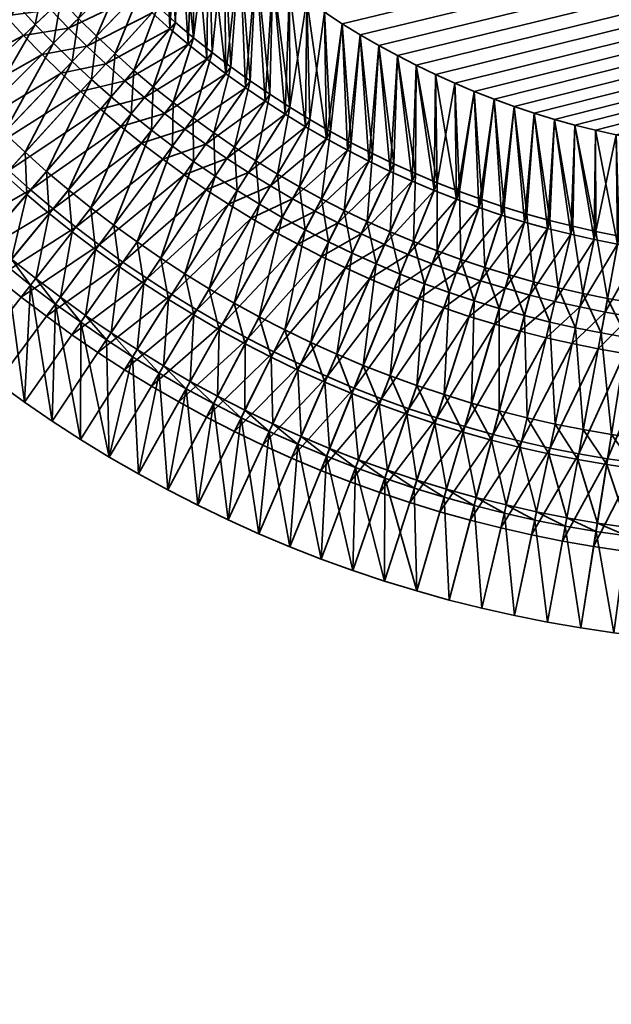
# Model space of a CAD drawing. Units: millimetres. Extents: x -129 to 1071, y -46 to 304.
# Drawn here: x -61 to -3, y -45 to 51 of the extents above; entities that cross this region are included whole.
import ezdxf

# ---------------------------------------------------------------- set-up
doc = ezdxf.new("R2010")
doc.units = ezdxf.units.MM
doc.layers.add('BC10 HOLZ', color=4, linetype='Continuous', lineweight=35)

msp = doc.modelspace()

# ---------------------------------------------------------------- meshes
at = {"layer": 'BC10 HOLZ'}
mesh = msp.add_polyface(dxfattribs=at)
corners = [(1022.965, 303.566, 746), (367.788, 3.019, 746), (440.142, 1.366, 746), (512.514, 1.504, 746), (584.861, 3.433, 746), (657.138, 7.152, 746), (729.301, 12.658, 746), (1022.965, 303.566, 706), (729.301, 12.658, 706), (657.138, 7.152, 706), (584.861, 3.433, 706), (512.514, 1.504, 706), (440.142, 1.366, 706), (367.788, 3.019, 706), (585.266, -6.933, 707.43), (657.799, -3.201, 707.43), (730.218, 2.325, 707.43), (801.305, 19.949, 706), (802.478, 9.642, 707.43), (873.107, 29.02, 706), (802.386, 10.451, 745.831), (873.107, 29.02, 746), (801.305, 19.949, 746), (730.146, 3.136, 745.831), (657.748, -2.388, 745.831), (585.234, -6.119, 745.831), (1051.588, 303.566, 744.547), (-100.868, 303.566, 745.345), (1042.081, 303.566, 745.345), (-100.863, 303.566, 745.346), (1042.062, 303.566, 745.346), (-97.465, 303.566, 745.542), (1038.678, 303.566, 745.542), (-97.457, 303.566, 745.543), (1038.64, 303.566, 745.544), (-91.312, 303.566, 745.831), (1032.524, 303.566, 745.831), (-81.753, 303.566, 746), (1054.576, 303.566, 744.207), (-113.355, 303.566, 744.208), (1054.567, 303.566, 744.208), (-110.409, 303.566, 744.544), (1051.623, 303.566, 744.544), (1060.317, 303.566, 743.552), (-119.087, 303.566, 743.554), (1060.305, 303.566, 743.553), (1043.704, 303.566, 710.685), (-112.781, 303.566, 715.869), (1053.995, 303.566, 715.869), (-112.798, 303.566, 715.881), (1054.022, 303.566, 715.888), (-121.395, 303.566, 722.175), (1062.609, 303.566, 722.175), (-129.393, 303.566, 730), (1070.607, 303.566, 730), (-129.393, 303.566, 742), (1070.607, 303.566, 742), (-119.922, 303.566, 743.428), (1061.136, 303.566, 743.428), (-119.92, 303.566, 743.429), (1061.134, 303.566, 743.429), (1043.652, 303.566, 710.658), (-102.439, 303.566, 710.658), (1040.04, 303.566, 709.39), (-98.811, 303.566, 709.384), (1040.019, 303.566, 709.383), (-98.806, 303.566, 709.383), (1033.386, 303.566, 707.444), (-92.131, 303.566, 707.431), (1033.338, 303.566, 707.43), (-92.126, 303.566, 707.43), (1023.059, 303.566, 706.013), (730.69, -2.993, 745.542), (803.082, 4.337, 745.542), (803.466, 0.956, 745.345), (803.233, 3.004, 709.383), (803.644, -0.605, 710.658), (731.13, -7.948, 710.658), (730.809, -4.329, 709.383), (875.269, 13.456, 745.542), (875.738, 10.086, 745.345), (875.954, 8.53, 710.658), (804.813, -10.882, 715.869), (875.454, 12.128, 709.383), (874.535, 18.745, 707.43)]
mesh.append_faces([[corners[k] for k in face] for face in [(72, 23, 24), (73, 20, 23), (72, 73, 23), (74, 73, 72), (75, 76, 77), (18, 75, 78), (16, 18, 78), (73, 79, 20), (74, 80, 73), (76, 81, 82), (75, 83, 76), (18, 84, 75)]])
mesh.append_faces([[corners[k] for k in face] for face in [(36, 37, 0)]], dxfattribs={"vtx0": -1})
mesh.append_faces([[corners[k] for k in face] for face in [(14, 9, 15), (15, 8, 16), (16, 17, 18), (20, 22, 23), (23, 6, 24), (24, 5, 25), (26, 27, 28), (28, 29, 30), (30, 31, 32), (32, 33, 34), (34, 35, 36), (38, 39, 40), (40, 41, 42), (42, 41, 26), (43, 44, 45), (45, 44, 38), (46, 47, 48), (48, 49, 50), (50, 51, 52), (52, 53, 54), (54, 55, 56), (56, 57, 58), (58, 59, 60), (60, 59, 43)]], dxfattribs={"vtx0": -1, "vtx1": -1})
mesh.append_faces([[corners[k] for k in face] for face in [(0, 1, 2), (0, 2, 3), (0, 3, 4), (0, 4, 5), (0, 5, 6), (7, 8, 9), (7, 9, 10), (7, 10, 11), (7, 11, 12), (7, 12, 13), (15, 9, 8), (16, 8, 17), (18, 17, 19), (20, 21, 22), (23, 22, 6), (24, 6, 5), (62, 61, 63), (64, 63, 65), (66, 65, 67), (68, 67, 69), (70, 69, 71), (70, 71, 7)]], dxfattribs={"vtx0": -1, "vtx2": -1})
mesh.append_faces([[corners[k] for k in face] for face in [(46, 61, 62)]], dxfattribs={"vtx1": -1, "vtx2": -1})
mesh = msp.add_polyface(dxfattribs=at)
corners = [(1022.965, 303.566, 746), (-59.175, 83.799, 746), (-58.249, 81.959, 746), (-57.277, 80.142, 746), (-56.259, 78.351, 746), (-55.197, 76.586, 746), (-54.09, 74.848, 746), (-52.94, 73.139, 746), (-51.747, 71.459, 746), (-50.511, 69.81, 746), (-49.235, 68.193, 746), (-47.918, 66.608, 746), (-46.562, 65.057, 746), (-45.167, 63.541, 746), (-43.734, 62.061, 746), (-42.265, 60.617, 746), (-40.759, 59.211, 746), (-39.218, 57.843, 746), (-37.643, 56.514, 746), (-36.036, 55.226, 746), (-34.396, 53.978, 746), (-32.725, 52.773, 746), (-31.025, 51.61, 746), (-29.295, 50.49, 746), (-27.538, 49.414, 746), (-25.755, 48.383, 746), (-23.945, 47.397, 746), (-22.112, 46.457, 746), (-20.255, 45.564, 746), (-18.377, 44.718, 746), (-16.478, 43.92, 746), (-14.559, 43.169, 746), (1022.965, 303.566, 706), (-14.559, 43.169, 706), (-16.478, 43.92, 706), (-18.377, 44.718, 706), (-20.255, 45.564, 706), (-22.112, 46.457, 706), (-23.945, 47.397, 706), (-25.755, 48.383, 706), (-27.538, 49.414, 706), (-29.295, 50.49, 706), (-31.025, 51.61, 706), (-32.725, 52.773, 706), (-34.396, 53.978, 706), (-36.036, 55.226, 706), (-37.643, 56.514, 706), (-39.218, 57.843, 706), (-40.759, 59.211, 706), (-42.265, 60.617, 706), (-43.734, 62.061, 706), (-45.167, 63.541, 706), (-46.562, 65.057, 706), (-47.918, 66.608, 706), (-49.235, 68.193, 706), (-50.511, 69.81, 706), (-51.747, 71.459, 706), (-52.94, 73.139, 706), (-54.09, 74.848, 706), (-55.197, 76.586, 706), (-56.259, 78.351, 706), (-57.277, 80.142, 706), (-58.249, 81.959, 706), (-59.175, 83.799, 706)]
mesh.append_faces([[corners[k] for k in face] for face in [(0, 1, 2), (0, 2, 3), (0, 3, 4), (0, 4, 5), (0, 5, 6), (0, 6, 7), (0, 7, 8), (0, 8, 9), (0, 9, 10), (0, 10, 11), (0, 11, 12), (0, 12, 13), (0, 13, 14), (0, 14, 15), (0, 15, 16), (0, 16, 17), (0, 17, 18), (0, 18, 19), (0, 19, 20), (0, 20, 21), (0, 21, 22), (0, 22, 23), (0, 23, 24), (0, 24, 25), (0, 25, 26), (0, 26, 27), (0, 27, 28), (0, 28, 29), (0, 29, 30), (0, 30, 31), (32, 33, 34), (32, 34, 35), (32, 35, 36), (32, 36, 37), (32, 37, 38), (32, 38, 39), (32, 39, 40), (32, 40, 41), (32, 41, 42), (32, 42, 43), (32, 43, 44), (32, 44, 45), (32, 45, 46), (32, 46, 47), (32, 47, 48), (32, 48, 49), (32, 49, 50), (32, 50, 51), (32, 51, 52), (32, 52, 53), (32, 53, 54), (32, 54, 55), (32, 55, 56), (32, 56, 57), (32, 57, 58), (32, 58, 59), (32, 59, 60), (32, 60, 61), (32, 61, 62), (32, 62, 63)]], dxfattribs={"vtx0": -1, "vtx2": -1})
mesh = msp.add_polyface(dxfattribs=at)
corners = [(1022.965, 303.566, 746), (-14.559, 43.169, 746), (-12.622, 42.468, 746), (-10.667, 41.815, 746), (-8.697, 41.212, 746), (-6.713, 40.659, 746), (-4.715, 40.157, 746), (-2.705, 39.704, 746), (-0.684, 39.303, 746), (1022.965, 303.566, 706), (1.346, 38.953, 706), (-0.684, 39.303, 706), (-2.705, 39.704, 706), (-4.715, 40.157, 706), (-6.713, 40.659, 706), (-8.697, 41.212, 706), (-10.667, 41.815, 706), (-12.622, 42.468, 706), (-14.559, 43.169, 706), (222.436, 1.359, 707.43), (151.283, 18.712, 706), (223.314, 11.695, 706), (294.876, -3.892, 707.43), (295.498, 6.463, 706), (367.423, -7.348, 707.43), (367.452, -6.534, 745.831), (295.498, 6.463, 746), (294.925, -3.079, 745.831), (223.314, 11.695, 746), (222.505, 2.17, 745.831), (151.283, 18.712, 746), (292.642, -41.094, 742), (292.642, -41.094, 730), (366.11, -44.593, 730), (366.11, -44.593, 742), (219.282, -35.777, 742), (219.282, -35.777, 730), (293.121, -33.11, 722.175), (219.959, -27.807, 722.175), (366.392, -36.6, 722.175), (293.21, -31.639, 743.428), (220.084, -26.339, 743.428), (294.556, -9.222, 745.542), (221.985, -3.962, 745.542), (294.352, -12.619, 745.345), (221.697, -7.353, 745.345), (293.78, -22.143, 744.544), (220.889, -16.86, 744.544), (293.603, -25.091, 744.207), (220.639, -19.802, 744.207), (293.259, -30.821, 743.552), (220.153, -25.523, 743.552), (293.638, -24.511, 715.869), (220.688, -19.224, 715.869), (294.258, -14.186, 710.658), (221.564, -8.917, 710.658), (294.475, -10.56, 709.383), (221.871, -5.298, 709.383), (367.235, -12.684, 745.542), (367.115, -16.085, 745.345), (366.779, -25.62, 744.544), (366.675, -28.572, 744.207), (366.473, -34.309, 743.552), (366.444, -35.128, 743.428), (366.695, -27.991, 715.869), (367.06, -17.654, 710.658), (367.188, -14.024, 709.383)]
mesh.append_faces([[corners[k] for k in face] for face in [(31, 32, 33, 34), (35, 36, 32, 31), (37, 32, 36, 38), (39, 33, 32, 37), (42, 27, 29), (43, 42, 29), (44, 42, 43), (45, 44, 43), (46, 44, 45), (47, 46, 45), (48, 46, 47), (49, 48, 47), (50, 48, 49), (51, 50, 49), (40, 50, 51), (41, 40, 51), (52, 37, 38), (53, 52, 38), (54, 52, 53), (55, 54, 53), (56, 54, 55), (57, 56, 55), (22, 56, 57), (19, 22, 57), (42, 58, 27), (44, 59, 42), (46, 60, 44), (48, 61, 46), (50, 62, 48), (40, 63, 50), (52, 64, 37), (54, 65, 52), (56, 66, 54), (22, 24, 56)]])
mesh.append_faces([[corners[k] for k in face] for face in [(19, 21, 22), (22, 23, 24), (25, 26, 27), (27, 28, 29), (34, 40, 31), (31, 41, 35)]], dxfattribs={"vtx0": -1, "vtx1": -1})
mesh.append_faces([[corners[k] for k in face] for face in [(0, 1, 2), (0, 2, 3), (0, 3, 4), (0, 4, 5), (0, 5, 6), (0, 6, 7), (0, 7, 8), (9, 10, 11), (9, 11, 12), (9, 12, 13), (9, 13, 14), (9, 14, 15), (9, 15, 16), (9, 16, 17), (9, 17, 18), (19, 20, 21), (22, 21, 23), (27, 26, 28), (29, 28, 30), (31, 40, 41)]], dxfattribs={"vtx0": -1, "vtx2": -1})
mesh = msp.add_polyface(dxfattribs=at)
corners = [(-49.235, 68.193, 706), (-47.918, 66.608, 706), (-47.743, 51.541, 707.43), (-46.562, 65.057, 706), (-54.09, 74.848, 706), (-52.94, 73.139, 706), (-52.712, 56.422, 707.43), (-51.747, 71.459, 706), (-51.097, 54.753, 707.43), (-50.511, 69.81, 706), (-49.44, 53.126, 707.43), (-55.813, 59.878, 707.43), (-56.259, 78.351, 706), (-55.197, 76.586, 706), (-54.284, 58.13, 707.43), (-47.195, 52.143, 745.831), (-46.562, 65.057, 746), (-47.918, 66.608, 746), (-48.877, 53.714, 745.831), (-49.235, 68.193, 746), (-50.511, 69.81, 746), (-50.519, 55.327, 745.831), (-51.747, 71.459, 746), (-52.119, 56.98, 745.831), (-52.94, 73.139, 746), (-53.678, 58.674, 745.831), (-54.09, 74.848, 746), (-55.193, 60.407, 745.831), (-55.197, 76.586, 746), (-56.259, 78.351, 746), (-58.259, 54.565, 745.542), (-56.595, 52.757, 745.542), (-59.257, 53.669, 709.383), (-54.887, 50.992, 745.542), (-55.838, 50.047, 709.383), (-57.571, 51.837, 709.383), (-53.134, 49.27, 745.542), (-55.488, 46.812, 745.345), (-57.302, 48.594, 745.345), (-54.062, 48.301, 709.383), (-51.338, 47.593, 745.542), (-53.63, 45.077, 745.345), (-52.241, 46.601, 709.383), (-54.687, 43.915, 710.658), (-56.575, 45.678, 710.658), (-49.501, 45.962, 745.542), (-45.474, 50.615, 745.831), (-51.728, 43.388, 745.345), (-50.379, 44.948, 709.383), (-52.756, 42.201, 710.658), (-46.007, 49.999, 707.43), (-47.623, 44.377, 745.542), (-49.785, 41.749, 745.345), (-48.475, 43.342, 709.383), (-44.232, 48.502, 707.43)]
mesh.append_faces([[corners[k] for k in face] for face in [(30, 25, 27), (31, 23, 25), (14, 6, 32), (33, 21, 23), (31, 33, 23), (8, 34, 35), (6, 8, 35), (36, 18, 21), (33, 36, 21), (37, 36, 33), (38, 37, 33), (10, 39, 34), (8, 10, 34), (40, 15, 18), (36, 40, 18), (41, 40, 36), (37, 41, 36), (42, 43, 44), (39, 42, 44), (2, 42, 39), (10, 2, 39), (45, 46, 15), (40, 45, 15), (47, 45, 40), (41, 47, 40), (48, 49, 43), (42, 48, 43), (50, 48, 42), (2, 50, 42), (45, 51, 46), (52, 51, 45), (47, 52, 45), (48, 53, 49), (54, 53, 48)]])
mesh.append_faces([[corners[k] for k in face] for face in [(6, 7, 8), (8, 9, 10), (10, 0, 2), (11, 13, 14), (14, 4, 6), (15, 17, 18), (18, 20, 21), (21, 22, 23), (23, 24, 25), (25, 26, 27)]], dxfattribs={"vtx0": -1, "vtx1": -1})
mesh.append_faces([[corners[k] for k in face] for face in [(2, 1, 3), (6, 5, 7), (8, 7, 9), (10, 9, 0), (11, 12, 13), (14, 13, 4), (15, 16, 17), (18, 17, 19), (18, 19, 20), (21, 20, 22), (23, 22, 24), (25, 24, 26), (27, 26, 28), (27, 28, 29)]], dxfattribs={"vtx0": -1, "vtx2": -1})
mesh.append_faces([[corners[k] for k in face] for face in [(0, 1, 2), (4, 5, 6)]], dxfattribs={"vtx1": -1, "vtx2": -1})
mesh = msp.add_polyface(dxfattribs=at)
corners = [(-32.725, 52.773, 706), (-31.025, 51.61, 706), (-30.832, 39.337, 707.43), (-29.295, 50.49, 706), (-28.793, 38.226, 707.43), (-27.538, 49.414, 706), (-26.727, 37.167, 707.43), (-25.755, 48.383, 706), (-24.634, 36.16, 707.43), (-23.945, 47.397, 706), (-22.517, 35.207, 707.43), (-22.112, 46.457, 706), (-42.265, 60.617, 706), (-40.759, 59.211, 706), (-40.572, 45.644, 707.43), (-39.218, 57.843, 706), (-38.689, 44.285, 707.43), (-37.643, 56.514, 706), (-36.772, 42.974, 707.43), (-36.036, 55.226, 706), (-34.823, 41.712, 707.43), (-34.396, 53.978, 706), (-32.843, 40.5, 707.43), (-47.743, 51.541, 707.43), (-46.562, 65.057, 706), (-46.007, 49.999, 707.43), (-45.167, 63.541, 706), (-44.232, 48.502, 707.43), (-43.734, 62.061, 706), (-42.42, 47.05, 707.43), (-22.192, 35.953, 745.831), (-22.112, 46.457, 746), (-23.945, 47.397, 746), (-24.291, 36.899, 745.831), (-25.755, 48.383, 746), (-26.365, 37.896, 745.831), (-27.538, 49.414, 746), (-28.413, 38.946, 745.831), (-29.295, 50.49, 746), (-30.434, 40.047, 745.831), (-31.025, 51.61, 746), (-32.426, 41.199, 745.831), (-32.725, 52.773, 746), (-34.389, 42.401, 745.831), (-34.396, 53.978, 746), (-36.036, 55.226, 746), (-36.321, 43.652, 745.831), (-37.643, 56.514, 746), (-38.221, 44.951, 745.831), (-39.218, 57.843, 746), (-40.087, 46.298, 745.831), (-40.759, 59.211, 746), (-41.919, 47.691, 745.831), (-42.265, 60.617, 746), (-43.715, 49.131, 745.831), (-43.734, 62.061, 746), (-45.167, 63.541, 746), (-45.474, 50.615, 745.831), (-46.562, 65.057, 746), (-47.195, 52.143, 745.831), (-47.623, 44.377, 745.542), (-50.379, 44.948, 709.383), (-45.706, 42.841, 745.542), (-46.532, 41.784, 709.383), (-48.475, 43.342, 709.383), (-43.751, 41.354, 745.542), (-41.759, 39.916, 745.542), (-44.549, 40.276, 709.383)]
mesh.append_faces([[corners[k] for k in face] for face in [(60, 54, 57), (25, 27, 61), (62, 52, 54), (60, 62, 54), (29, 63, 64), (27, 29, 64), (65, 50, 52), (62, 65, 52), (29, 14, 63), (66, 48, 50), (14, 16, 67)]])
mesh.append_faces([[corners[k] for k in face] for face in [(2, 3, 4), (14, 15, 16), (16, 17, 18), (18, 19, 20), (20, 21, 22), (22, 0, 2), (23, 24, 25), (25, 26, 27), (27, 28, 29), (29, 12, 14), (37, 38, 39), (39, 40, 41), (41, 42, 43), (43, 45, 46), (46, 47, 48), (48, 49, 50), (50, 51, 52), (52, 53, 54), (54, 56, 57), (57, 58, 59)]], dxfattribs={"vtx0": -1, "vtx1": -1})
mesh.append_faces([[corners[k] for k in face] for face in [(2, 1, 3), (4, 3, 5), (6, 5, 7), (8, 7, 9), (10, 9, 11), (14, 13, 15), (16, 15, 17), (18, 17, 19), (20, 19, 21), (22, 21, 0), (25, 24, 26), (27, 26, 28), (29, 28, 12), (30, 31, 32), (33, 32, 34), (35, 34, 36), (37, 36, 38), (39, 38, 40), (41, 40, 42), (43, 42, 44), (43, 44, 45), (46, 45, 47), (48, 47, 49), (50, 49, 51), (52, 51, 53), (54, 53, 55), (54, 55, 56), (57, 56, 58)]], dxfattribs={"vtx0": -1, "vtx2": -1})
mesh.append_faces([[corners[k] for k in face] for face in [(0, 1, 2), (12, 13, 14)]], dxfattribs={"vtx1": -1, "vtx2": -1})
mesh = msp.add_polyface(dxfattribs=at)
corners = [(-74.899, 54.57, 744.544), (-73.23, 52.342, 744.544), (-67.19, 60.193, 745.345), (-66.911, 57.201, 710.658), (-75.111, 50.896, 715.869), (-76.815, 53.172, 715.869), (-68.459, 59.268, 710.658), (-71.506, 50.157, 744.544), (-64.091, 56.162, 745.345), (-65.666, 58.158, 745.345), (-73.801, 48.299, 744.207), (-75.571, 50.542, 744.207), (-65.311, 55.174, 710.658), (-73.349, 48.664, 715.869), (-62.488, 57.46, 709.383), (-62.466, 54.206, 745.345), (-59.876, 56.414, 745.542), (-61.446, 58.304, 745.542), (-69.727, 48.016, 744.544), (-71.974, 46.1, 744.207), (-76.343, 42.376, 743.552), (-63.661, 53.188, 710.658), (-71.532, 46.477, 715.869), (-60.897, 55.544, 709.383), (-60.792, 52.292, 745.345), (-58.259, 54.565, 745.542), (-67.895, 45.921, 744.544), (-70.093, 43.949, 744.207), (-74.366, 40.116, 743.552), (-69.66, 44.337, 715.869), (-78.088, 40.889, 722.175), (-61.961, 51.244, 710.658), (-59.257, 53.669, 709.383), (-54.284, 58.13, 707.43), (-56.595, 52.757, 745.542), (-53.678, 58.674, 745.831), (-59.07, 50.421, 745.345), (-66.01, 43.873, 744.544), (-68.158, 41.846, 744.207), (-60.213, 49.343, 710.658), (-67.735, 42.244, 715.869), (-57.571, 51.837, 709.383), (-52.712, 56.422, 707.43), (-57.302, 48.594, 745.345), (-54.887, 50.992, 745.542), (-64.074, 41.872, 744.544), (-58.417, 47.488, 710.658), (-65.758, 40.201, 715.869), (-55.838, 50.047, 709.383), (-62.088, 39.922, 744.544), (-55.488, 46.812, 745.345), (-56.575, 45.678, 710.658), (-54.062, 48.301, 709.383), (-60.054, 38.022, 744.544), (-53.63, 45.077, 745.345)]
mesh.append_faces([[corners[k] for k in face] for face in [(0, 1, 2), (3, 4, 5), (6, 3, 5), (7, 8, 9), (1, 7, 9), (10, 7, 1), (11, 10, 1), (12, 13, 4), (3, 12, 4), (14, 12, 3), (15, 16, 17), (8, 15, 17), (18, 15, 8), (7, 18, 8), (19, 18, 7), (10, 19, 7), (20, 19, 10), (21, 22, 13), (12, 21, 13), (23, 21, 12), (14, 23, 12), (24, 25, 16), (15, 24, 16), (26, 24, 15), (18, 26, 15), (27, 26, 18), (19, 27, 18), (28, 27, 19), (22, 29, 30), (31, 29, 22), (21, 31, 22), (32, 31, 21), (23, 32, 21), (33, 32, 23), (25, 34, 35), (36, 34, 25), (24, 36, 25), (37, 36, 24), (26, 37, 24), (38, 37, 26), (27, 38, 26), (39, 40, 29), (31, 39, 29), (41, 39, 31), (32, 41, 31), (42, 41, 32), (43, 44, 34), (36, 43, 34), (45, 43, 36), (37, 45, 36), (46, 47, 40), (39, 46, 40), (48, 46, 39), (41, 48, 39), (49, 50, 43), (45, 49, 43), (46, 51, 47), (52, 51, 46), (48, 52, 46), (53, 54, 50)]])
mesh = msp.add_polyface(dxfattribs=at)
corners = [(-20.255, 45.564, 706), (-18.377, 44.718, 706), (-18.214, 33.461, 707.43), (-16.478, 43.92, 706), (-28.793, 38.226, 707.43), (-27.538, 49.414, 706), (-26.727, 37.167, 707.43), (-25.755, 48.383, 706), (-24.634, 36.16, 707.43), (-23.945, 47.397, 706), (-22.517, 35.207, 707.43), (-22.112, 46.457, 706), (-20.377, 34.307, 707.43), (-17.927, 34.223, 745.831), (-16.478, 43.92, 746), (-18.377, 44.718, 746), (-20.071, 35.061, 745.831), (-20.255, 45.564, 746), (-22.112, 46.457, 746), (-22.192, 35.953, 745.831), (-23.945, 47.397, 746), (-24.291, 36.899, 745.831), (-25.755, 48.383, 746), (-26.365, 37.896, 745.831), (-27.538, 49.414, 746), (-28.413, 38.946, 745.831), (-37.668, 37.194, 745.542), (-34.389, 42.401, 745.831), (-36.321, 43.652, 745.831), (-35.573, 35.911, 745.542), (-32.426, 41.199, 745.831), (-32.843, 40.5, 707.43), (-36.259, 34.758, 709.383), (-38.383, 36.059, 709.383), (-34.823, 41.712, 707.43), (-33.446, 34.681, 745.542), (-30.434, 40.047, 745.831), (-35.112, 31.714, 745.345), (-37.313, 32.986, 745.345), (-34.103, 33.512, 709.383), (-35.881, 30.344, 710.658), (-38.117, 31.637, 710.658), (-30.832, 39.337, 707.43), (-31.289, 33.506, 745.542), (-32.879, 30.497, 745.345), (-31.916, 32.32, 709.383), (-33.613, 29.109, 710.658), (-29.102, 32.385, 745.542), (-30.617, 29.337, 745.345), (-29.699, 31.184, 709.383), (-26.889, 31.32, 745.542), (-28.325, 28.235, 745.345), (-27.455, 30.104, 709.383), (-24.648, 30.311, 745.542), (-25.184, 29.081, 709.383), (-22.384, 29.359, 745.542), (-20.095, 28.464, 745.542), (-22.888, 28.116, 709.383), (-16.031, 32.671, 707.43), (-20.568, 27.209, 709.383)]
mesh.append_faces([[corners[k] for k in face] for face in [(26, 27, 28), (29, 30, 27), (26, 29, 27), (31, 32, 33), (34, 31, 33), (35, 36, 30), (29, 35, 30), (37, 35, 29), (38, 37, 29), (39, 40, 41), (32, 39, 41), (42, 39, 32), (31, 42, 32), (43, 25, 36), (35, 43, 36), (44, 43, 35), (37, 44, 35), (45, 46, 40), (39, 45, 40), (4, 45, 39), (42, 4, 39), (47, 23, 25), (43, 47, 25), (48, 47, 43), (44, 48, 43), (45, 49, 46), (6, 49, 45), (4, 6, 45), (50, 21, 23), (47, 50, 23), (51, 50, 47), (8, 52, 49), (6, 8, 49), (53, 19, 21), (50, 53, 21), (10, 54, 52), (8, 10, 52), (55, 16, 19), (53, 55, 19), (10, 12, 54), (56, 13, 16), (55, 56, 16), (12, 2, 57), (2, 58, 59)]])
mesh.append_faces([[corners[k] for k in face] for face in [(4, 5, 6), (6, 7, 8), (8, 9, 10), (10, 11, 12), (12, 0, 2), (13, 15, 16), (16, 18, 19), (19, 20, 21), (21, 22, 23), (23, 24, 25)]], dxfattribs={"vtx0": -1, "vtx1": -1})
mesh.append_faces([[corners[k] for k in face] for face in [(2, 1, 3), (12, 11, 0), (13, 14, 15), (16, 15, 17), (16, 17, 18)]], dxfattribs={"vtx0": -1, "vtx2": -1})
mesh.append_faces([[corners[k] for k in face] for face in [(0, 1, 2)]], dxfattribs={"vtx1": -1, "vtx2": -1})
mesh = msp.add_polyface(dxfattribs=at)
corners = [(-57.422, 11.948, 742), (-57.422, 11.948, 730), (-54.683, 10.175, 730), (-54.683, 10.175, 742), (-60.115, 13.79, 742), (-60.115, 13.79, 730), (-62.76, 15.699, 742), (-62.76, 15.699, 730), (-65.357, 17.675, 742), (-65.357, 17.675, 730), (-60.435, 23.979, 722.175), (-67.903, 19.715, 730), (-62.823, 25.893, 722.175), (-57.999, 22.126, 722.175), (-55.517, 20.334, 722.175), (-52.99, 18.607, 722.175), (-66.459, 30.988, 743.428), (-64.198, 28.981, 743.428), (-61.887, 27.031, 743.428), (-59.528, 25.14, 743.428), (-57.121, 23.31, 743.428), (-66.17, 39.792, 744.207), (-64.074, 41.872, 744.544), (-66.01, 43.873, 744.544), (-64.131, 37.789, 744.207), (-62.088, 39.922, 744.544), (-56.575, 45.678, 710.658), (-63.729, 38.209, 715.869), (-65.758, 40.201, 715.869), (-60.054, 38.022, 744.544), (-55.488, 46.812, 745.345), (-62.043, 35.838, 744.207), (-65.908, 31.594, 743.552), (-68.102, 33.643, 743.552), (-61.651, 36.268, 715.869), (-69.688, 31.988, 722.175), (-54.687, 43.915, 710.658), (-57.973, 36.174, 744.544), (-53.63, 45.077, 745.345), (-59.905, 33.941, 744.207), (-63.662, 29.6, 743.552), (-59.525, 34.38, 715.869), (-65.163, 27.866, 722.175), (-67.452, 29.899, 722.175), (-52.756, 42.201, 710.658), (-57.721, 32.098, 744.207), (-55.845, 34.379, 744.544), (-61.367, 27.664, 743.552), (-57.352, 32.547, 715.869), (-55.491, 30.311, 744.207), (-59.024, 25.786, 743.552), (-55.133, 30.768, 715.869), (-56.634, 23.968, 743.552), (-52.87, 29.047, 715.869), (-54.67, 21.54, 743.428)]
mesh.append_faces([[corners[k] for k in face] for face in [(0, 1, 2, 3), (4, 5, 1, 0), (6, 7, 5, 4), (8, 9, 7, 6), (10, 9, 11, 12), (13, 7, 9, 10), (14, 5, 7, 13), (15, 1, 5, 14), (21, 22, 23), (24, 25, 22), (21, 24, 22), (26, 27, 28), (25, 29, 30), (31, 29, 25), (24, 31, 25), (32, 31, 24), (33, 32, 24), (27, 34, 35), (36, 34, 27), (26, 36, 27), (29, 37, 38), (39, 37, 29), (31, 39, 29), (40, 39, 31), (32, 40, 31), (17, 40, 32), (16, 17, 32), (41, 42, 43), (34, 41, 43), (44, 41, 34), (36, 44, 34), (45, 46, 37), (39, 45, 37), (47, 45, 39), (40, 47, 39), (18, 47, 40), (17, 18, 40), (48, 12, 42), (41, 48, 42), (45, 49, 46), (50, 49, 45), (47, 50, 45), (19, 50, 47), (18, 19, 47), (51, 10, 12), (48, 51, 12), (50, 52, 49), (20, 52, 50), (19, 20, 50), (53, 13, 10), (51, 53, 10), (20, 54, 52)]])
mesh.append_faces([[corners[k] for k in face] for face in [(16, 8, 17), (17, 6, 18), (18, 4, 19), (19, 0, 20)]], dxfattribs={"vtx0": -1, "vtx1": -1})
mesh.append_faces([[corners[k] for k in face] for face in [(17, 8, 6), (18, 6, 4), (19, 4, 0), (20, 0, 3)]], dxfattribs={"vtx0": -1, "vtx2": -1})
mesh = msp.add_polyface(dxfattribs=at)
corners = [(-57.973, 36.174, 744.544), (-51.728, 43.388, 745.345), (-53.63, 45.077, 745.345), (-55.845, 34.379, 744.544), (-49.785, 41.749, 745.345), (-50.782, 40.536, 710.658), (-57.352, 32.547, 715.869), (-59.525, 34.38, 715.869), (-52.756, 42.201, 710.658), (-48.475, 43.342, 709.383), (-47.801, 40.159, 745.345), (-45.706, 42.841, 745.542), (-47.623, 44.377, 745.542), (-53.673, 32.638, 744.544), (-55.491, 30.311, 744.207), (-48.767, 38.921, 710.658), (-55.133, 30.768, 715.869), (-46.532, 41.784, 709.383), (-45.777, 38.619, 745.345), (-43.751, 41.354, 745.542), (-51.458, 30.953, 744.544), (-53.216, 28.58, 744.207), (-46.712, 37.357, 710.658), (-52.87, 29.047, 715.869), (-44.549, 40.276, 709.383), (-40.572, 45.644, 707.43), (-41.759, 39.916, 745.542), (-40.087, 46.298, 745.831), (-43.715, 37.131, 745.345), (-49.201, 29.324, 744.544), (-44.618, 35.846, 710.658), (-50.564, 27.383, 715.869), (-42.53, 38.819, 709.383), (-38.689, 44.285, 707.43), (-39.731, 38.529, 745.542), (-36.321, 43.652, 745.831), (-38.221, 44.951, 745.831), (-41.616, 35.696, 745.345), (-46.903, 27.753, 744.544), (-42.487, 34.389, 710.658), (-40.474, 37.413, 709.383), (-36.772, 42.974, 707.43), (-37.668, 37.194, 745.542), (-39.482, 34.314, 745.345), (-44.566, 26.24, 744.544), (-40.319, 32.985, 710.658), (-48.217, 25.778, 715.869), (-38.383, 36.059, 709.383), (-34.823, 41.712, 707.43), (-37.313, 32.986, 745.345), (-35.573, 35.911, 745.542), (-42.193, 24.786, 744.544), (-36.259, 34.758, 709.383), (-38.117, 31.637, 710.658)]
mesh.append_faces([[corners[k] for k in face] for face in [(0, 1, 2), (3, 4, 1), (0, 3, 1), (5, 6, 7), (8, 5, 7), (9, 5, 8), (10, 11, 12), (4, 10, 12), (13, 10, 4), (3, 13, 4), (14, 13, 3), (15, 16, 6), (5, 15, 6), (17, 15, 5), (9, 17, 5), (18, 19, 11), (10, 18, 11), (20, 18, 10), (13, 20, 10), (21, 20, 13), (22, 23, 16), (15, 22, 16), (24, 22, 15), (17, 24, 15), (25, 24, 17), (19, 26, 27), (28, 26, 19), (18, 28, 19), (29, 28, 18), (20, 29, 18), (30, 31, 23), (22, 30, 23), (32, 30, 22), (24, 32, 22), (33, 32, 24), (34, 35, 36), (26, 34, 36), (37, 34, 26), (28, 37, 26), (38, 37, 28), (29, 38, 28), (30, 39, 31), (40, 39, 30), (32, 40, 30), (41, 40, 32), (33, 41, 32), (34, 42, 35), (43, 42, 34), (37, 43, 34), (44, 43, 37), (39, 45, 46), (47, 45, 39), (40, 47, 39), (48, 47, 40), (41, 48, 40), (49, 50, 42), (43, 49, 42), (51, 49, 43), (52, 53, 45), (47, 52, 45)]])
mesh = msp.add_polyface(dxfattribs=at)
corners = [(-18.214, 33.461, 707.43), (-16.478, 43.92, 706), (-16.031, 32.671, 707.43), (-14.559, 43.169, 706), (-13.828, 31.935, 707.43), (-12.622, 42.468, 706), (-11.608, 31.256, 707.43), (-10.667, 41.815, 706), (-9.371, 30.632, 707.43), (-8.697, 41.212, 706), (-7.119, 30.066, 707.43), (-6.713, 40.659, 706), (-4.854, 29.556, 707.43), (-6.93, 30.858, 745.831), (-6.713, 40.659, 746), (-8.697, 41.212, 746), (-9.162, 31.419, 745.831), (-10.667, 41.815, 746), (-11.379, 32.037, 745.831), (-12.622, 42.468, 746), (-13.58, 32.711, 745.831), (-14.559, 43.169, 746), (-15.763, 33.44, 745.831), (-16.478, 43.92, 746), (-17.927, 34.223, 745.831), (-17.785, 27.628, 745.542), (-15.455, 26.85, 745.542), (-16.492, 23.608, 745.345), (-15.864, 25.572, 709.383), (-18.226, 26.361, 709.383), (-13.106, 26.131, 745.542), (-14.061, 22.864, 745.345), (-16.738, 13.706, 744.544), (-13.482, 24.843, 709.383), (-14.501, 21.357, 710.658), (-16.971, 22.112, 710.658), (-10.739, 25.471, 745.542), (-11.611, 22.181, 745.345), (-14.056, 12.958, 744.544), (-11.083, 24.175, 709.383), (-12.014, 20.663, 710.658), (-8.357, 24.871, 745.542), (-9.145, 21.561, 745.345), (-8.668, 23.567, 709.383), (-9.51, 20.033, 710.658), (-5.96, 24.332, 745.542), (-6.665, 21.003, 745.345), (-6.238, 23.02, 709.383), (-6.99, 19.466, 710.658)]
mesh.append_faces([[corners[k] for k in face] for face in [(25, 22, 24), (26, 20, 22), (25, 26, 22), (27, 26, 25), (4, 28, 29), (2, 4, 29), (30, 18, 20), (26, 30, 20), (31, 30, 26), (27, 31, 26), (32, 31, 27), (33, 34, 35), (28, 33, 35), (6, 33, 28), (4, 6, 28), (36, 16, 18), (30, 36, 18), (37, 36, 30), (31, 37, 30), (38, 37, 31), (39, 40, 34), (33, 39, 34), (8, 39, 33), (6, 8, 33), (41, 13, 16), (36, 41, 16), (42, 41, 36), (37, 42, 36), (43, 44, 40), (39, 43, 40), (10, 43, 39), (8, 10, 39), (41, 45, 13), (46, 45, 41), (42, 46, 41), (47, 48, 44), (43, 47, 44), (12, 47, 43), (10, 12, 43)]])
mesh.append_faces([[corners[k] for k in face] for face in [(0, 1, 2), (2, 3, 4), (4, 5, 6), (6, 7, 8), (8, 9, 10), (10, 11, 12), (13, 15, 16), (16, 17, 18), (18, 19, 20), (20, 21, 22), (22, 23, 24)]], dxfattribs={"vtx0": -1, "vtx1": -1})
mesh.append_faces([[corners[k] for k in face] for face in [(2, 1, 3), (4, 3, 5), (6, 5, 7), (8, 7, 9), (10, 9, 11), (13, 14, 15), (16, 15, 17), (18, 17, 19), (20, 19, 21), (22, 21, 23)]], dxfattribs={"vtx0": -1, "vtx2": -1})
mesh = msp.add_polyface(dxfattribs=at)
corners = [(-4.715, 40.157, 706), (-2.705, 39.704, 706), (-2.576, 29.104, 707.43), (-0.684, 39.303, 706), (-0.288, 28.709, 707.43), (-4.854, 29.556, 707.43), (-6.713, 40.659, 706), (-0.159, 29.513, 745.831), (-0.684, 39.303, 746), (-2.427, 29.904, 745.831), (-2.705, 39.704, 746), (-4.685, 30.353, 745.831), (-4.715, 40.157, 746), (-6.713, 40.659, 746), (-6.93, 30.858, 745.831), (-2.931, -8.568, 742), (-2.931, -8.568, 730), (0.308, -8.96, 730), (0.308, -8.96, 742), (-6.159, -8.095, 742), (-6.159, -8.095, 730), (-1.871, -0.641, 722.175), (-4.899, -0.197, 722.175), (1.372, -1.033, 722.175), (-1.675, 0.82, 743.428), (-4.667, 1.258, 743.428), (-7.647, 1.772, 743.428), (-5.96, 24.332, 745.542), (-3.55, 23.854, 745.542), (-4.171, 20.508, 745.345), (-6.665, 21.003, 745.345), (-5.911, 11.126, 744.544), (-3.795, 22.535, 709.383), (-4.457, 18.963, 710.658), (-6.99, 19.466, 710.658), (-6.238, 23.02, 709.383), (-1.129, 23.436, 745.542), (-1.665, 20.075, 745.345), (-3.168, 10.653, 744.544), (-3.634, 7.737, 744.207), (-6.45, 8.222, 744.207), (-4.538, 2.067, 743.552), (-7.497, 2.578, 743.552), (-3.542, 8.31, 715.869), (-7.915, 0.324, 722.175), (-6.344, 8.794, 715.869), (-1.913, 18.524, 710.658), (-1.34, 22.112, 709.383), (0.851, 19.706, 745.345), (-0.414, 10.249, 744.544), (-0.806, 7.322, 744.207), (-1.567, 1.632, 743.552), (-0.729, 7.898, 715.869), (0.643, 18.15, 710.658), (1.124, 21.75, 709.383)]
mesh.append_faces([[corners[k] for k in face] for face in [(15, 16, 17, 18), (19, 20, 16, 15), (21, 16, 20, 22), (23, 17, 16, 21), (27, 11, 14), (28, 9, 11), (27, 28, 11), (29, 28, 27), (30, 29, 27), (31, 29, 30), (32, 33, 34), (35, 32, 34), (2, 32, 35), (5, 2, 35), (36, 7, 9), (28, 36, 9), (37, 36, 28), (29, 37, 28), (38, 37, 29), (31, 38, 29), (39, 38, 31), (40, 39, 31), (41, 39, 40), (25, 41, 42), (43, 22, 44), (45, 43, 44), (46, 43, 45), (33, 46, 45), (47, 46, 33), (32, 47, 33), (4, 47, 32), (2, 4, 32), (37, 48, 36), (38, 49, 37), (50, 49, 38), (39, 50, 38), (51, 50, 39), (41, 51, 39), (24, 51, 41), (25, 24, 41), (52, 21, 22), (43, 52, 22), (53, 52, 43), (46, 53, 43), (47, 54, 46)]])
mesh.append_faces([[corners[k] for k in face] for face in [(2, 3, 4), (5, 0, 2), (7, 8, 9), (9, 10, 11), (11, 13, 14), (18, 24, 15), (15, 25, 19)]], dxfattribs={"vtx0": -1, "vtx1": -1})
mesh.append_faces([[corners[k] for k in face] for face in [(2, 1, 3), (5, 6, 0), (9, 8, 10), (11, 10, 12), (11, 12, 13), (15, 24, 25), (19, 25, 26)]], dxfattribs={"vtx0": -1, "vtx2": -1})
mesh.append_faces([[corners[k] for k in face] for face in [(0, 1, 2)]], dxfattribs={"vtx1": -1, "vtx2": -1})
mesh = msp.add_polyface(dxfattribs=at)
corners = [(-55.491, 30.311, 744.207), (-53.216, 28.58, 744.207), (-53.673, 32.638, 744.544), (-56.634, 23.968, 743.552), (-50.898, 26.908, 744.207), (-49.201, 29.324, 744.544), (-51.458, 30.953, 744.544), (-54.199, 22.21, 743.552), (-54.67, 21.54, 743.428), (-50.564, 27.383, 715.869), (-55.517, 20.334, 722.175), (-57.999, 22.126, 722.175), (-52.87, 29.047, 715.869), (-48.539, 25.294, 744.207), (-46.903, 27.753, 744.544), (-51.72, 20.515, 743.552), (-52.174, 19.833, 743.428), (-48.217, 25.778, 715.869), (-52.99, 18.607, 722.175), (-42.487, 34.389, 710.658), (-44.566, 26.24, 744.544), (-41.616, 35.696, 745.345), (-46.14, 23.741, 744.207), (-49.199, 18.883, 743.552), (-49.636, 18.19, 743.428), (-45.831, 24.233, 715.869), (-50.421, 16.943, 722.175), (-40.319, 32.985, 710.658), (-42.193, 24.786, 744.544), (-39.482, 34.314, 745.345), (-43.703, 22.249, 744.207), (-46.638, 17.315, 743.552), (-43.406, 22.748, 715.869), (-47.811, 15.345, 722.175), (-38.117, 31.637, 710.658), (-39.783, 23.393, 744.544), (-35.112, 31.714, 745.345), (-37.313, 32.986, 745.345), (-41.228, 20.818, 744.207), (-44.039, 15.812, 743.552), (-40.944, 21.325, 715.869), (-35.881, 30.344, 710.658), (-37.339, 22.062, 744.544), (-32.879, 30.497, 745.345), (-38.719, 19.451, 744.207), (-38.447, 19.964, 715.869), (-45.161, 13.813, 722.175), (-33.613, 29.109, 710.658), (-34.861, 20.792, 744.544), (-36.175, 18.147, 744.207), (-31.315, 27.931, 710.658), (-35.917, 18.667, 715.869), (-33.6, 16.908, 744.207), (-32.353, 19.585, 744.544)]
mesh.append_faces([[corners[k] for k in face] for face in [(0, 1, 2), (3, 1, 0), (4, 5, 6), (1, 4, 6), (7, 4, 1), (3, 7, 1), (8, 7, 3), (9, 10, 11), (12, 9, 11), (13, 14, 5), (4, 13, 5), (15, 13, 4), (7, 15, 4), (16, 15, 7), (8, 16, 7), (17, 18, 10), (9, 17, 10), (19, 17, 9), (14, 20, 21), (22, 20, 14), (13, 22, 14), (23, 22, 13), (15, 23, 13), (24, 23, 15), (16, 24, 15), (25, 26, 18), (17, 25, 18), (27, 25, 17), (20, 28, 29), (30, 28, 20), (22, 30, 20), (31, 30, 22), (23, 31, 22), (32, 33, 26), (25, 32, 26), (34, 32, 25), (27, 34, 25), (35, 36, 37), (28, 35, 37), (38, 35, 28), (30, 38, 28), (39, 38, 30), (31, 39, 30), (32, 40, 33), (41, 40, 32), (34, 41, 32), (42, 43, 36), (35, 42, 36), (44, 42, 35), (38, 44, 35), (40, 45, 46), (47, 45, 40), (41, 47, 40), (42, 48, 43), (49, 48, 42), (44, 49, 42), (50, 51, 45), (47, 50, 45), (52, 53, 48), (49, 52, 48)]])
mesh = msp.add_polyface(dxfattribs=at)
corners = [(-34.861, 20.792, 744.544), (-30.617, 29.337, 745.345), (-32.879, 30.497, 745.345), (-29.699, 31.184, 709.383), (-31.315, 27.931, 710.658), (-33.613, 29.109, 710.658), (-28.325, 28.235, 745.345), (-29.102, 32.385, 745.542), (-32.353, 19.585, 744.544), (-28.988, 26.811, 710.658), (-33.355, 17.435, 715.869), (-35.917, 18.667, 715.869), (-27.455, 30.104, 709.383), (-26.007, 27.191, 745.345), (-24.648, 30.311, 745.542), (-26.889, 31.32, 745.542), (-29.815, 18.442, 744.544), (-30.994, 15.734, 744.207), (-33.6, 16.908, 744.207), (-26.634, 25.751, 710.658), (-30.762, 16.267, 715.869), (-25.184, 29.081, 709.383), (-23.663, 26.205, 745.345), (-22.384, 29.359, 745.542), (-27.249, 17.363, 744.544), (-28.359, 14.627, 744.207), (-24.253, 24.75, 710.658), (-28.141, 15.165, 715.869), (-22.888, 28.116, 709.383), (-20.377, 34.307, 707.43), (-21.295, 25.279, 745.345), (-20.095, 28.464, 745.542), (-24.657, 16.35, 744.544), (-25.697, 13.586, 744.207), (-21.848, 23.809, 710.658), (-25.493, 14.13, 715.869), (-20.568, 27.209, 709.383), (-18.214, 33.461, 707.43), (-17.785, 27.628, 745.542), (-17.927, 34.223, 745.831), (-18.904, 24.413, 745.345), (-22.04, 15.402, 744.544), (-19.42, 22.93, 710.658), (-22.819, 13.161, 715.869), (-18.226, 26.361, 709.383), (-16.031, 32.671, 707.43), (-16.492, 23.608, 745.345), (-19.399, 14.52, 744.544), (-16.971, 22.112, 710.658), (-20.122, 12.261, 715.869), (-15.864, 25.572, 709.383), (-16.738, 13.706, 744.544), (-14.501, 21.357, 710.658), (-17.403, 11.429, 715.869)]
mesh.append_faces([[corners[k] for k in face] for face in [(0, 1, 2), (3, 4, 5), (1, 6, 7), (8, 6, 1), (0, 8, 1), (9, 10, 11), (4, 9, 11), (12, 9, 4), (3, 12, 4), (13, 14, 15), (6, 13, 15), (16, 13, 6), (8, 16, 6), (17, 16, 8), (18, 17, 8), (19, 20, 10), (9, 19, 10), (21, 19, 9), (12, 21, 9), (22, 23, 14), (13, 22, 14), (24, 22, 13), (16, 24, 13), (25, 24, 16), (17, 25, 16), (26, 27, 20), (19, 26, 20), (28, 26, 19), (21, 28, 19), (29, 28, 21), (30, 31, 23), (22, 30, 23), (32, 30, 22), (24, 32, 22), (33, 32, 24), (25, 33, 24), (34, 35, 27), (26, 34, 27), (36, 34, 26), (28, 36, 26), (37, 36, 28), (31, 38, 39), (40, 38, 31), (30, 40, 31), (41, 40, 30), (32, 41, 30), (42, 43, 35), (34, 42, 35), (44, 42, 34), (36, 44, 34), (45, 44, 36), (40, 46, 38), (47, 46, 40), (41, 47, 40), (48, 49, 43), (42, 48, 43), (50, 48, 42), (44, 50, 42), (47, 51, 46), (52, 53, 49)]])
mesh = msp.add_polyface(dxfattribs=at)
corners = [(-34.385, -0.229, 742), (-34.385, -0.229, 730), (-31.346, -1.417, 730), (-31.346, -1.417, 742), (-37.393, 1.035, 742), (-37.393, 1.035, 730), (-40.368, 2.375, 742), (-40.368, 2.375, 730), (-43.308, 3.789, 742), (-43.308, 3.789, 730), (-46.211, 5.278, 742), (-46.211, 5.278, 730), (-49.076, 6.839, 742), (-49.076, 6.839, 730), (-51.901, 8.472, 742), (-51.901, 8.472, 730), (-54.683, 10.175, 742), (-54.683, 10.175, 730), (-50.421, 16.943, 722.175), (-57.422, 11.948, 730), (-52.99, 18.607, 722.175), (-47.811, 15.345, 722.175), (-45.161, 13.813, 722.175), (-42.473, 12.348, 722.175), (-39.749, 10.952, 722.175), (-36.991, 9.625, 722.175), (-34.2, 8.368, 722.175), (-31.379, 7.182, 722.175), (-52.174, 19.833, 743.428), (-49.636, 18.19, 743.428), (-47.057, 16.611, 743.428), (-44.44, 15.098, 743.428), (-41.784, 13.651, 743.428), (-39.094, 12.272, 743.428), (-36.369, 10.961, 743.428), (-33.612, 9.719, 743.428), (-57.121, 23.31, 743.428), (-54.67, 21.54, 743.428), (-46.638, 17.315, 743.552), (-49.199, 18.883, 743.552), (-44.039, 15.812, 743.552), (-40.944, 21.325, 715.869), (-41.402, 14.375, 743.552), (-38.719, 19.451, 744.207), (-41.228, 20.818, 744.207), (-38.447, 19.964, 715.869), (-38.729, 13.006, 743.552), (-36.175, 18.147, 744.207), (-35.917, 18.667, 715.869), (-36.023, 11.704, 743.552), (-33.6, 16.908, 744.207), (-33.355, 17.435, 715.869), (-33.285, 10.47, 743.552), (-30.762, 16.267, 715.869)]
mesh.append_faces([[corners[k] for k in face] for face in [(0, 1, 2, 3), (4, 5, 1, 0), (6, 7, 5, 4), (8, 9, 7, 6), (10, 11, 9, 8), (12, 13, 11, 10), (14, 15, 13, 12), (16, 17, 15, 14), (18, 17, 19, 20), (21, 15, 17, 18), (22, 13, 15, 21), (23, 11, 13, 22), (24, 9, 11, 23), (25, 7, 9, 24), (26, 5, 7, 25), (27, 1, 5, 26), (30, 38, 39), (29, 30, 39), (31, 40, 38), (30, 31, 38), (41, 22, 21), (42, 43, 44), (40, 42, 44), (32, 42, 40), (31, 32, 40), (45, 23, 22), (46, 47, 43), (42, 46, 43), (33, 46, 42), (32, 33, 42), (48, 24, 23), (45, 48, 23), (49, 50, 47), (46, 49, 47), (34, 49, 46), (33, 34, 46), (51, 25, 24), (48, 51, 24), (49, 52, 50), (35, 52, 49), (34, 35, 49), (53, 26, 25), (51, 53, 25)]])
mesh.append_faces([[corners[k] for k in face] for face in [(28, 14, 29), (29, 12, 30), (30, 10, 31), (31, 8, 32), (32, 6, 33), (33, 4, 34), (34, 0, 35), (36, 16, 37), (37, 14, 28)]], dxfattribs={"vtx0": -1, "vtx1": -1})
mesh.append_faces([[corners[k] for k in face] for face in [(29, 14, 12), (30, 12, 10), (31, 10, 8), (32, 8, 6), (33, 6, 4), (34, 4, 0), (35, 0, 3), (37, 16, 14)]], dxfattribs={"vtx0": -1, "vtx2": -1})
mesh = msp.add_polyface(dxfattribs=at)
corners = [(-9.374, -7.54, 742), (-9.374, -7.54, 730), (-6.159, -8.095, 730), (-6.159, -8.095, 742), (-12.574, -6.905, 742), (-12.574, -6.905, 730), (-15.757, -6.189, 742), (-15.757, -6.189, 730), (-13.904, 1.592, 722.175), (-18.921, -5.392, 730), (-16.872, 2.339, 722.175), (-10.918, 0.92, 722.175), (-7.915, 0.324, 722.175), (-4.899, -0.197, 722.175), (-7.647, 1.772, 743.428), (-10.612, 2.361, 743.428), (-13.562, 3.025, 743.428), (-16.494, 3.763, 743.428), (-18.921, -5.392, 742), (-16.971, 22.112, 710.658), (-14.501, 21.357, 710.658), (-20.122, 12.261, 715.869), (-16.738, 13.706, 744.544), (-14.056, 12.958, 744.544), (-14.061, 22.864, 745.345), (-14.813, 10.104, 744.207), (-17.566, 10.871, 744.207), (-16.284, 4.555, 743.552), (-14.664, 10.665, 715.869), (-19.82, 3.16, 722.175), (-17.403, 11.429, 715.869), (-12.014, 20.663, 710.658), (-11.357, 12.279, 744.544), (-9.145, 21.561, 745.345), (-11.611, 22.181, 745.345), (-12.042, 9.407, 744.207), (-13.372, 3.822, 743.552), (-11.907, 9.972, 715.869), (-9.51, 20.033, 710.658), (-8.641, 11.668, 744.544), (-6.665, 21.003, 745.345), (-9.253, 8.779, 744.207), (-10.443, 3.163, 743.552), (-9.133, 9.347, 715.869), (-6.99, 19.466, 710.658), (-5.911, 11.126, 744.544), (-6.45, 8.222, 744.207), (-7.497, 2.578, 743.552), (-6.344, 8.794, 715.869), (-4.457, 18.963, 710.658), (-4.538, 2.067, 743.552), (-4.667, 1.258, 743.428)]
mesh.append_faces([[corners[k] for k in face] for face in [(0, 1, 2, 3), (4, 5, 1, 0), (6, 7, 5, 4), (8, 7, 9, 10), (11, 5, 7, 8), (12, 1, 5, 11), (13, 2, 1, 12), (19, 20, 21), (22, 23, 24), (25, 23, 22), (26, 25, 22), (27, 25, 26), (28, 10, 29), (30, 28, 29), (31, 28, 30), (20, 31, 30), (32, 33, 34), (23, 32, 34), (35, 32, 23), (25, 35, 23), (36, 35, 25), (27, 36, 25), (16, 36, 27), (17, 16, 27), (37, 8, 10), (28, 37, 10), (38, 37, 28), (31, 38, 28), (39, 40, 33), (32, 39, 33), (41, 39, 32), (35, 41, 32), (42, 41, 35), (36, 42, 35), (15, 42, 36), (16, 15, 36), (43, 11, 8), (37, 43, 8), (44, 43, 37), (38, 44, 37), (39, 45, 40), (46, 45, 39), (41, 46, 39), (47, 46, 41), (42, 47, 41), (14, 47, 42), (15, 14, 42), (48, 12, 11), (43, 48, 11), (49, 48, 43), (44, 49, 43), (47, 50, 46), (14, 51, 47)]])
mesh.append_faces([[corners[k] for k in face] for face in [(3, 14, 0), (0, 15, 4), (4, 16, 6), (6, 17, 18)]], dxfattribs={"vtx0": -1, "vtx1": -1})
mesh.append_faces([[corners[k] for k in face] for face in [(0, 14, 15), (4, 15, 16), (6, 16, 17)]], dxfattribs={"vtx0": -1, "vtx2": -1})
mesh = msp.add_polyface(dxfattribs=at)
corners = [(-18.921, -5.392, 742), (-18.921, -5.392, 730), (-15.757, -6.189, 730), (-15.757, -6.189, 742), (-22.064, -4.517, 742), (-22.064, -4.517, 730), (-25.184, -3.562, 742), (-25.184, -3.562, 730), (-28.279, -2.529, 742), (-28.279, -2.529, 730), (-31.346, -1.417, 742), (-31.346, -1.417, 730), (-28.528, 6.068, 722.175), (-34.385, -0.229, 730), (-31.379, 7.182, 722.175), (-33.612, 9.719, 743.428), (-30.825, 8.548, 743.428), (-28.009, 7.447, 743.428), (-25.166, 6.417, 743.428), (-25.65, 5.025, 722.175), (-22.747, 4.056, 722.175), (-19.82, 3.16, 722.175), (-16.872, 2.339, 722.175), (-16.494, 3.763, 743.428), (-19.407, 4.575, 743.428), (-22.298, 5.459, 743.428), (-33.285, 10.47, 743.552), (-30.994, 15.734, 744.207), (-33.6, 16.908, 744.207), (-30.517, 9.307, 743.552), (-28.359, 14.627, 744.207), (-28.141, 15.165, 715.869), (-34.2, 8.368, 722.175), (-30.762, 16.267, 715.869), (-27.72, 8.213, 743.552), (-25.697, 13.586, 744.207), (-25.493, 14.13, 715.869), (-23.01, 12.613, 744.207), (-22.04, 15.402, 744.544), (-24.657, 16.35, 744.544), (-24.897, 7.191, 743.552), (-22.819, 13.161, 715.869), (-20.299, 11.708, 744.207), (-19.399, 14.52, 744.544), (-22.049, 6.24, 743.552), (-20.122, 12.261, 715.869), (-17.566, 10.871, 744.207), (-16.738, 13.706, 744.544), (-19.177, 5.361, 743.552), (-17.403, 11.429, 715.869), (-16.284, 4.555, 743.552)]
mesh.append_faces([[corners[k] for k in face] for face in [(0, 1, 2, 3), (4, 5, 1, 0), (6, 7, 5, 4), (8, 9, 7, 6), (10, 11, 9, 8), (12, 11, 13, 14), (19, 9, 11, 12), (20, 7, 9, 19), (21, 5, 7, 20), (22, 1, 5, 21), (26, 27, 28), (29, 30, 27), (26, 29, 27), (16, 29, 26), (15, 16, 26), (31, 14, 32), (33, 31, 32), (34, 35, 30), (29, 34, 30), (17, 34, 29), (16, 17, 29), (36, 12, 14), (31, 36, 14), (37, 38, 39), (35, 37, 39), (40, 37, 35), (34, 40, 35), (18, 40, 34), (17, 18, 34), (41, 19, 12), (36, 41, 12), (42, 43, 38), (37, 42, 38), (44, 42, 37), (40, 44, 37), (25, 44, 40), (18, 25, 40), (45, 20, 19), (41, 45, 19), (46, 47, 43), (42, 46, 43), (48, 46, 42), (44, 48, 42), (24, 48, 44), (25, 24, 44), (49, 21, 20), (45, 49, 20), (48, 50, 46), (23, 50, 48), (24, 23, 48)]])
mesh.append_faces([[corners[k] for k in face] for face in [(17, 6, 18), (4, 18, 6)]], dxfattribs={"vtx0": -1})
mesh.append_faces([[corners[k] for k in face] for face in [(15, 10, 16), (16, 8, 17), (0, 24, 4)]], dxfattribs={"vtx0": -1, "vtx1": -1})
mesh.append_faces([[corners[k] for k in face] for face in [(16, 10, 8), (17, 8, 6), (0, 23, 24), (4, 24, 25), (4, 25, 18)]], dxfattribs={"vtx0": -1, "vtx2": -1})

doc.saveas('drawing.dxf')
